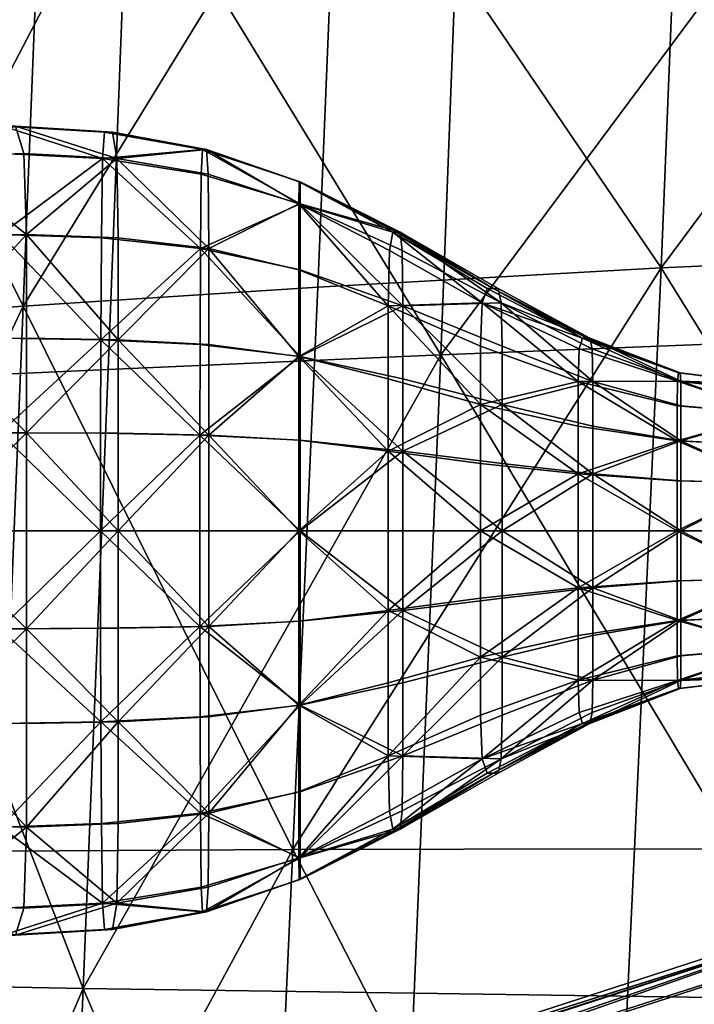
# Model space of a CAD drawing. Units: inches. Extents: x 249 to 1004, y 2216 to 2342.
# Drawn here: x 912 to 913, y 2276 to 2278 of the extents above; entities that cross this region are included whole.
import ezdxf

# ---------------------------------------------------------------- set-up
doc = ezdxf.new("R2010")
doc.units = ezdxf.units.IN
doc.header["$MEASUREMENT"] = 0
for name, color, linetype in [('A-FURN', 7, 'Continuous'), ('AFUCH-3-LGPL', 19, 'Continuous'), ('AFUCH-3-LKPL', 19, 'Continuous'), ('AFUCH-3-STFB', 5, 'Continuous'), ('AFUCH-P-T', 7, 'Continuous')]:
    doc.layers.add(name, color=color, linetype=linetype)
doc.styles.get("Standard").update_dxf_attribs({"font": 'cityb___.ttf', "width": 0.666667})

# ---------------------------------------------------------------- blocks, each defined once
blk = doc.blocks.new('3_582')
at = {"layer": 'AFUCH-P-T', "flags": 1}
for tag, height in [('CAPTG', 2.5), ('CAPPN', 0.001), ('CAPMG', 0.001), ('CAPMC', 0.001), ('CAPQT', 0.001), ('CAPDH', 0.001), ('CAPGC', 0.001)]:
    blk.add_attdef(tag, (0, 0), '', height=height, dxfattribs=at)
at = {"layer": 'AFUCH-3-LGPL'}
mesh = blk.add_polyface(dxfattribs=at)
corners = [(-5.2711, -1.5459, 5.5919), (-7.17, -2.1587, 5.0714), (-7.2369, -2.0171, 5.097), (-5.1572, -1.8973, 5.5919), (-7.0543, -2.5154, 5.0714), (-7.0954, -2.3316, 5.0657), (-9.1179, -2.7815, 4.5186), (-9.2433, -2.6546, 4.5302), (-7.2507, -1.8796, 5.2357), (-7.2491, -1.8637, 5.3556), (-5.3661, -1.2531, 5.9127), (-7.2491, -1.8637, 5.5233), (-5.3471, -1.3117, 5.6804), (-7.2552, -1.9274, 5.1506), (-9.2309, -2.5593, 4.5938), (-9.17, -2.4997, 4.6881), (-9.1497, -2.4799, 4.7921), (-9.1497, -2.4799, 4.9229), (-5.1572, -1.8973, 7.9146), (-7.0403, -2.5079, 7.0026), (-6.9928, -2.6543, 6.9673), (-5.2711, -1.5459, 7.9146), (-7.1542, -2.1565, 7.0026), (-7.0972, -2.3322, 7.0144), (-9.0548, -2.7727, 6.0817), (-7.2017, -2.0101, 6.9673), (-5.3661, -1.2531, 7.0444), (-7.2491, -1.8637, 6.2737), (-7.2491, -1.8637, 6.5088), (-5.3661, -1.2531, 6.399), (-5.3661, -1.2531, 6.1172), (-7.2491, -1.8637, 5.7517), (-7.2491, -1.8637, 6.0116), (-9.1497, -2.4799, 5.098), (-9.1497, -2.4799, 5.2961), (-9.1497, -2.4799, 5.4964), (-9.1497, -2.4799, 5.6776), (-5.3471, -1.3117, 7.808), (-7.2301, -1.9222, 6.9085), (-5.3661, -1.2531, 7.5488), (-7.2491, -1.8637, 6.6874), (-7.2444, -1.8783, 6.8179), (-9.1497, -2.4799, 5.8187), (-9.145, -2.4945, 5.9248), (-9.1307, -2.5385, 6.0006), (-9.1023, -2.6263, 6.0513)]
mesh.append_faces([[corners[k] for k in face] for face in [(0, 1, 2, 2), (3, 4, 5, 5), (2, 1, 6, 6), (6, 7, 2, 2), (6, 1, 5, 5), (8, 9, 10, 10), (10, 9, 11, 11), (12, 13, 8, 8), (8, 13, 14, 14), (14, 15, 8, 8), (14, 13, 2, 2), (11, 9, 16, 16), (16, 17, 11, 11), (8, 15, 16, 16), (16, 9, 8, 8), (18, 19, 20, 20), (21, 22, 23, 23), (24, 22, 25, 25), (26, 27, 28, 28), (29, 30, 11, 11), (29, 31, 32, 32), (32, 31, 33, 33), (33, 34, 32, 32), (11, 17, 33, 33), (33, 31, 11, 11), (28, 27, 35, 35), (35, 36, 28, 28), (32, 34, 35, 35), (35, 27, 32, 32), (37, 38, 25, 25), (39, 40, 41, 41), (41, 40, 42, 42), (42, 43, 41, 41), (28, 36, 42, 42), (42, 40, 28, 28), (25, 38, 44, 44), (44, 45, 25, 25), (41, 43, 44, 44), (44, 38, 41, 41)]], dxfattribs={"vtx2": -1, "vtx3": -1})
mesh = blk.add_polyface(dxfattribs=at)
corners = [(-10.5581, -3.4543, 4.0378), (-8.9906, -2.9461, 4.5257), (-8.9972, -3.154, 4.5186), (-7.0954, -2.3316, 5.0657), (-7.0543, -2.5154, 5.0714), (-7.0255, -2.6693, 5.097), (-9.0242, -3.3304, 4.5302), (-9.1179, -2.7815, 4.5186), (-7.2369, -2.0171, 5.097), (-9.2433, -2.6546, 4.5302), (-9.2309, -2.5593, 4.5938), (-10.6384, -3.4803, 5.2947), (-8.9978, -2.9484, 6.0918), (-9.0548, -2.7727, 6.0817), (-7.0972, -2.3322, 7.0144), (-7.1542, -2.1565, 7.0026), (-7.2017, -2.0101, 6.9673), (-9.1023, -2.6263, 6.0513), (-10.5339, -3.8024, 5.2602), (-8.8934, -3.2705, 6.0513), (-8.9409, -3.1241, 6.0817), (-6.9928, -2.6543, 6.9673), (-7.0403, -2.5079, 7.0026), (-10.4912, -3.9342, 5.1545), (-8.8507, -3.4023, 5.9248), (-8.8649, -3.3584, 6.0006), (-6.9501, -2.7861, 6.8179), (-6.9643, -2.7421, 6.9085), (-10.4865, -3.9488, 4.9612), (-8.8459, -3.4169, 5.6776), (-8.8459, -3.4169, 5.8187), (-6.9453, -2.8007, 6.5088), (-6.9453, -2.8007, 6.6874), (-10.5256, -3.9517, 4.2118), (-8.874, -3.4128, 4.6881), (-8.8459, -3.4169, 4.7921), (-6.9559, -2.7887, 5.2357), (-6.9453, -2.8007, 5.3556), (-6.9453, -2.8007, 5.5233), (-8.8459, -3.4169, 4.9229), (-10.9426, -3.9859, 3.9499), (-8.9583, -3.4003, 4.5938), (-6.9877, -2.7526, 5.1506), (-10.4865, -3.9488, 4.6779), (-8.8459, -3.4169, 5.2961), (-8.8459, -3.4169, 5.4964), (-6.9453, -2.8007, 6.0116), (-6.9453, -2.8007, 6.2737), (-10.4865, -3.9488, 4.4018), (-8.8459, -3.4169, 5.098), (-6.9453, -2.8007, 5.7517), (-10.7428, -3.1582, 5.2602), (-9.1307, -2.5385, 6.0006)]
mesh.append_faces([[corners[k] for k in face] for face in [(0, 1, 2, 2), (3, 4, 2, 2), (2, 1, 3, 3), (5, 6, 2, 2), (3, 1, 7, 7), (8, 9, 10, 10), (11, 12, 13, 13), (14, 15, 13, 13), (13, 12, 14, 14), (16, 17, 13, 13), (18, 19, 20, 20), (21, 22, 20, 20), (20, 19, 21, 21), (14, 12, 20, 20), (20, 22, 14, 14), (23, 24, 25, 25), (26, 27, 25, 25), (25, 24, 26, 26), (21, 19, 25, 25), (28, 29, 30, 30), (31, 32, 30, 30), (30, 29, 31, 31), (26, 24, 30, 30), (33, 34, 35, 35), (36, 37, 35, 35), (35, 34, 36, 36), (38, 39, 35, 35), (40, 6, 41, 41), (5, 42, 41, 41), (41, 6, 5, 5), (36, 34, 41, 41), (43, 44, 45, 45), (46, 47, 45, 45), (45, 44, 46, 46), (31, 29, 45, 45), (48, 39, 49, 49), (38, 50, 49, 49), (49, 39, 38, 38), (46, 44, 49, 49), (51, 17, 52, 52)]], dxfattribs={"vtx2": -1, "vtx3": -1})
at = {"layer": 'AFUCH-3-LKPL'}
mesh = blk.add_polyface(dxfattribs=at)
corners = [(-8.8742, -0.1514, 14.4419), (-9.0911, -0.111, 14.4508), (-9.1023, -0.111, 14.5397), (-9.0813, -0.1721, 14.3818), (-9.0781, -0.3553, 14.3589), (-9.2899, -0.3472, 14.3477), (-9.2963, -0.16, 14.368), (-9.5152, -0.1689, 14.3229), (-9.5081, -0.3523, 14.3009), (-9.5111, -0.5877, 14.2963), (-9.2899, -0.5865, 14.3477), (-9.0781, -0.5902, 14.3589), (-9.3155, -0.0976, 14.4289), (-9.3355, -0.0976, 14.5094), (-9.5691, -0.1077, 14.4552), (-9.5421, -0.1077, 14.3794), (-9.1143, -0.1721, 14.6893), (-9.1171, -0.3553, 14.7294), (-8.8884, -0.3796, 14.7433), (-8.8866, -0.2084, 14.7045), (-9.1185, -0.5902, 14.7495), (-9.1097, -0.111, 14.6227), (-9.344, -0.0976, 14.5885), (-9.3467, -0.16, 14.6545), (-9.5781, -0.1689, 14.6035), (-9.577, -0.1077, 14.5356), (-9.7367, -0.3675, 14.2086), (-9.7653, -0.1381, 14.3053), (-8.8834, -0.1514, 14.6309), (-8.8688, -0.8104, 14.3439), (-9.0781, -0.8062, 14.3589), (-9.6029, -1.0312, 14.663), (-9.3512, -1.0312, 14.7242), (-9.3512, -0.8049, 14.7242), (-9.5992, -0.8049, 14.6645), (-9.5938, -0.5877, 14.6596), (-9.3506, -0.5865, 14.717), (-9.119, -0.8062, 14.7562), (-9.119, -1.0312, 14.7562), (-8.8894, -0.8104, 14.7646), (-8.8892, -0.6015, 14.7593), (-9.2899, -0.8049, 14.3477), (-9.5143, -0.8049, 14.2925), (-9.5176, -1.0312, 14.289), (-9.2899, -1.0312, 14.3477), (-9.0781, -1.0312, 14.3589), (-8.8688, -0.3796, 14.3439), (-9.349, -0.3472, 14.6956), (-9.5853, -0.3523, 14.6421), (-9.7612, -0.8049, 14.1752)]
mesh.append_faces([[corners[k] for k in face] for face in [(0, 1, 2, 2), (3, 4, 5, 5), (5, 6, 3, 3), (7, 6, 5, 5), (5, 8, 7, 7), (9, 8, 5, 5), (5, 10, 9, 9), (11, 10, 5, 5), (5, 4, 11, 11), (2, 1, 12, 12), (12, 13, 2, 2), (14, 13, 12, 12), (12, 15, 14, 14), (7, 15, 12, 12), (12, 6, 7, 7), (3, 6, 12, 12), (12, 1, 3, 3), (16, 17, 18, 18), (18, 19, 16, 16), (18, 17, 20, 20), (16, 21, 22, 22), (22, 23, 16, 16), (24, 23, 22, 22), (22, 25, 24, 24), (14, 25, 22, 22), (22, 13, 14, 14), (2, 13, 22, 22), (22, 21, 2, 2), (7, 8, 26, 26), (26, 8, 9, 9), (27, 15, 7, 7), (28, 21, 16, 16), (29, 30, 11, 11), (31, 32, 33, 33), (33, 34, 31, 31), (35, 34, 33, 33), (33, 36, 35, 35), (20, 36, 33, 33), (33, 37, 20, 20), (38, 37, 33, 33), (33, 32, 38, 38), (39, 37, 38, 38), (20, 37, 39, 39), (39, 40, 20, 20), (9, 10, 41, 41), (41, 42, 9, 9), (43, 42, 41, 41), (41, 44, 43, 43), (45, 44, 41, 41), (41, 30, 45, 45), (11, 30, 41, 41), (41, 10, 11, 11), (46, 4, 3, 3), (35, 36, 47, 47), (47, 48, 35, 35), (24, 48, 47, 47), (47, 23, 24, 24), (16, 23, 47, 47), (47, 17, 16, 16), (20, 17, 47, 47), (47, 36, 20, 20), (49, 42, 43, 43)]], dxfattribs={"vtx2": -1, "vtx3": -1})
mesh = blk.add_polyface(dxfattribs=at)
corners = [(-9.0813, -0.1721, 14.3818), (-9.0911, -0.111, 14.4508), (-8.8742, -0.1514, 14.4419), (-8.8702, -0.2084, 14.3684), (-8.6611, -0.2767, 14.3229), (-8.6602, -0.2259, 14.4015), (-8.6591, -0.2259, 14.507), (-8.8792, -0.1514, 14.5382), (-9.1023, -0.111, 14.5397), (-8.6579, -0.2767, 14.6986), (-8.8866, -0.2084, 14.7045), (-8.8884, -0.3796, 14.7433), (-8.658, -0.4289, 14.7362), (-8.6582, -0.6287, 14.7468), (-8.8892, -0.6015, 14.7593), (-9.1185, -0.5902, 14.7495), (-8.4227, -0.3845, 14.6701), (-8.4275, -0.3422, 14.5731), (-8.6583, -0.2259, 14.6141), (-8.4349, -0.3422, 14.4484), (-8.4211, -0.5117, 14.7072), (-8.4211, -0.6804, 14.7125), (-8.4443, -0.3422, 14.3287), (-8.4521, -0.3845, 14.2408), (-8.8834, -0.1514, 14.6309), (-9.1143, -0.1721, 14.6893), (-9.1097, -0.111, 14.6227), (-8.6614, -1.0312, 14.2967), (-8.8688, -1.0312, 14.3439), (-8.8688, -0.8104, 14.3439), (-8.6614, -0.8223, 14.2967), (-8.6614, -0.6287, 14.2967), (-8.8688, -0.6015, 14.3439), (-9.0781, -0.5902, 14.3589), (-9.0781, -1.0312, 14.3589), (-9.0781, -0.8062, 14.3589), (-8.4547, -0.6804, 14.2114), (-8.4547, -0.8471, 14.2114), (-8.4547, -1.0312, 14.2114), (-8.8894, -0.8104, 14.7646), (-8.6582, -0.8223, 14.7503), (-8.6582, -1.0312, 14.7503), (-8.8894, -1.0312, 14.7646), (-9.119, -1.0312, 14.7562), (-8.4211, -1.0312, 14.7142), (-8.4211, -0.8471, 14.7142), (-8.8688, -0.3796, 14.3439), (-8.6614, -0.4289, 14.2967), (-9.0781, -0.3553, 14.3589), (-8.4547, -0.5117, 14.2114)]
mesh.append_faces([[corners[k] for k in face] for face in [(0, 1, 2, 2), (2, 3, 0, 0), (4, 3, 2, 2), (2, 5, 4, 4), (6, 5, 2, 2), (2, 7, 6, 6), (8, 7, 2, 2), (9, 10, 11, 11), (11, 12, 9, 9), (13, 12, 11, 11), (11, 14, 13, 13), (15, 14, 11, 11), (9, 16, 17, 17), (17, 18, 9, 9), (6, 18, 17, 17), (17, 19, 6, 6), (9, 12, 20, 20), (20, 16, 9, 9), (13, 21, 20, 20), (20, 12, 13, 13), (4, 5, 22, 22), (22, 23, 4, 4), (6, 19, 22, 22), (22, 5, 6, 6), (9, 18, 24, 24), (24, 10, 9, 9), (25, 10, 24, 24), (8, 26, 24, 24), (24, 7, 8, 8), (6, 7, 24, 24), (24, 18, 6, 6), (27, 28, 29, 29), (29, 30, 27, 27), (31, 30, 29, 29), (29, 32, 31, 31), (33, 32, 29, 29), (34, 35, 29, 29), (29, 28, 34, 34), (31, 36, 37, 37), (37, 30, 31, 31), (27, 30, 37, 37), (37, 38, 27, 27), (13, 14, 39, 39), (39, 40, 13, 13), (41, 40, 39, 39), (39, 42, 41, 41), (43, 42, 39, 39), (41, 44, 45, 45), (45, 40, 41, 41), (13, 40, 45, 45), (45, 21, 13, 13), (31, 32, 46, 46), (46, 47, 31, 31), (4, 47, 46, 46), (46, 3, 4, 4), (0, 3, 46, 46), (33, 48, 46, 46), (46, 32, 33, 33), (4, 23, 49, 49), (49, 47, 4, 4), (31, 47, 49, 49), (49, 36, 31, 31)]], dxfattribs={"vtx2": -1, "vtx3": -1})
mesh = blk.add_polyface(dxfattribs=at)
corners = [(-8.1938, -0.5051, 14.6254), (-8.1914, -0.6052, 14.6628), (-7.9826, -0.6864, 14.6096), (-7.9842, -0.6114, 14.5706), (-7.7795, -0.6858, 14.5234), (-8.1914, -0.7396, 14.6642), (-7.9826, -0.7897, 14.6096), (-8.2381, -0.5051, 14.1395), (-8.2264, -0.4717, 14.2392), (-8.0059, -0.5864, 14.1485), (-8.0138, -0.6114, 14.0369), (-7.7868, -0.6858, 13.952), (-7.7825, -0.6669, 14.2365), (-7.7849, -0.6669, 14.0737), (-7.9965, -0.5864, 14.2992), (-8.2122, -0.4717, 14.375), (-8.201, -0.4717, 14.5166), (-8.4275, -0.3422, 14.5731), (-8.4227, -0.3845, 14.6701), (-8.4349, -0.3422, 14.4484), (-7.7807, -0.6669, 14.4003), (-7.989, -0.5864, 14.4535), (-8.4211, -0.5117, 14.7072), (-8.4211, -0.6804, 14.7125), (-8.4521, -0.3845, 14.2408), (-8.4443, -0.3422, 14.3287), (-7.7875, -1.0312, 13.9114), (-8.0164, -1.0312, 13.9997), (-8.0164, -0.8996, 13.9997), (-7.7875, -0.8238, 13.9114), (-7.7875, -0.9156, 13.9114), (-8.0164, -0.7897, 13.9997), (-8.242, -0.7396, 14.1063), (-8.242, -0.8758, 14.1063), (-8.242, -1.0312, 14.1063), (-8.4547, -1.0312, 14.2114), (-8.4547, -0.8471, 14.2114), (-8.4547, -0.6804, 14.2114), (-7.779, -0.8238, 14.5645), (-7.9826, -0.8996, 14.6096), (-8.1914, -1.0312, 14.6646), (-7.9826, -1.0312, 14.6096), (-8.1914, -0.8758, 14.6646), (-8.4211, -0.8471, 14.7142), (-8.4211, -1.0312, 14.7142), (-8.0164, -0.6864, 13.9997), (-7.7875, -0.7426, 13.9114), (-8.242, -0.6052, 14.1063), (-8.4547, -0.5117, 14.2114)]
mesh.append_faces([[corners[k] for k in face] for face in [(0, 1, 2, 2), (2, 3, 0, 0), (4, 3, 2, 2), (5, 6, 2, 2), (2, 1, 5, 5), (7, 8, 9, 9), (9, 10, 7, 7), (11, 10, 9, 9), (12, 13, 9, 9), (9, 14, 12, 12), (15, 14, 9, 9), (9, 8, 15, 15), (0, 16, 17, 17), (17, 18, 0, 0), (15, 19, 17, 17), (17, 16, 15, 15), (4, 20, 21, 21), (21, 3, 4, 4), (0, 3, 21, 21), (21, 16, 0, 0), (15, 16, 21, 21), (21, 14, 15, 15), (12, 14, 21, 21), (0, 18, 22, 22), (22, 1, 0, 0), (5, 1, 22, 22), (22, 23, 5, 5), (7, 24, 25, 25), (25, 8, 7, 7), (15, 8, 25, 25), (25, 19, 15, 15), (26, 27, 28, 28), (29, 30, 28, 28), (28, 31, 29, 29), (32, 31, 28, 28), (28, 33, 32, 32), (34, 33, 28, 28), (28, 27, 34, 34), (34, 35, 36, 36), (36, 33, 34, 34), (32, 33, 36, 36), (36, 37, 32, 32), (38, 6, 39, 39), (40, 41, 39, 39), (39, 42, 40, 40), (5, 42, 39, 39), (39, 6, 5, 5), (5, 23, 43, 43), (43, 42, 5, 5), (40, 42, 43, 43), (43, 44, 40, 40), (29, 31, 45, 45), (11, 46, 45, 45), (45, 10, 11, 11), (7, 10, 45, 45), (45, 47, 7, 7), (32, 47, 45, 45), (45, 31, 32, 32), (32, 37, 48, 48), (48, 47, 32, 32), (7, 47, 48, 48), (48, 24, 7, 7)]], dxfattribs={"vtx2": -1, "vtx3": -1})
mesh = blk.add_polyface(dxfattribs=at)
corners = [(-7.3135, -0.7106, 14.494), (-7.3135, -0.6937, 14.3624), (-7.565, -0.6937, 14.3736), (-7.565, -0.7106, 14.5017), (-7.7795, -0.6858, 14.5234), (-7.7807, -0.6669, 14.4003), (-7.7825, -0.6669, 14.2365), (-7.565, -0.6937, 14.2026), (-7.3135, -0.6937, 14.187), (-6.9972, -0.7614, 14.5331), (-7.3135, -0.7614, 14.5379), (-7.3135, -0.8351, 14.5379), (-7.9826, -0.6864, 14.6096), (-7.779, -0.7426, 14.5645), (-7.779, -0.8238, 14.5645), (-7.9826, -0.7897, 14.6096), (-6.9972, -0.6937, 14.0022), (-7.3135, -0.6937, 14.0115), (-8.0059, -0.5864, 14.1485), (-7.7849, -0.6669, 14.0737), (-7.7868, -0.6858, 13.952), (-6.9972, -0.6937, 14.3561), (-7.989, -0.5864, 14.4535), (-7.565, -0.7614, 14.5445), (-7.565, -0.8351, 14.5445), (-7.565, -0.6937, 14.0317), (-7.565, -0.7106, 13.9035), (-7.3135, -0.7106, 13.88), (-7.565, -1.1414, 14.5445), (-7.565, -1.0312, 14.5445), (-7.779, -1.0312, 14.5645), (-8.0164, -0.8996, 13.9997), (-7.7875, -0.9156, 13.9114), (-7.7875, -1.0312, 13.9114), (-7.3135, -1.0312, 13.8361), (-7.565, -1.0312, 13.8608), (-7.565, -0.921, 13.8608), (-7.3135, -0.921, 13.8361), (-7.3135, -0.8351, 13.8361), (-7.565, -0.8351, 13.8608), (-7.7875, -0.8238, 13.9114), (-7.9826, -0.8996, 14.6096), (-7.779, -0.9156, 14.5645), (-7.9826, -1.0312, 14.6096), (-7.565, -0.921, 14.5445), (-7.3135, -0.921, 14.5379), (-7.3135, -1.0312, 14.5379), (-8.0164, -0.6864, 13.9997), (-7.7875, -0.7426, 13.9114), (-7.565, -0.7614, 13.8608), (-7.3135, -0.7614, 13.8361)]
mesh.append_faces([[corners[k] for k in face] for face in [(0, 1, 2, 2), (2, 3, 0, 0), (4, 3, 2, 2), (2, 5, 4, 4), (6, 5, 2, 2), (2, 7, 6, 6), (8, 7, 2, 2), (2, 1, 8, 8), (9, 10, 11, 11), (12, 13, 4, 4), (14, 13, 12, 12), (12, 15, 14, 14), (16, 17, 8, 8), (18, 19, 20, 20), (21, 1, 0, 0), (22, 5, 6, 6), (4, 13, 23, 23), (23, 3, 4, 4), (0, 3, 23, 23), (23, 10, 0, 0), (11, 10, 23, 23), (23, 24, 11, 11), (14, 24, 23, 23), (23, 13, 14, 14), (20, 19, 25, 25), (25, 26, 20, 20), (27, 26, 25, 25), (25, 17, 27, 27), (8, 17, 25, 25), (25, 7, 8, 8), (6, 7, 25, 25), (25, 19, 6, 6), (28, 29, 30, 30), (31, 32, 33, 33), (34, 35, 36, 36), (36, 37, 34, 34), (38, 37, 36, 36), (36, 39, 38, 38), (40, 39, 36, 36), (36, 32, 40, 40), (33, 32, 36, 36), (36, 35, 33, 33), (41, 42, 14, 14), (30, 42, 41, 41), (41, 43, 30, 30), (11, 24, 44, 44), (44, 45, 11, 11), (46, 45, 44, 44), (44, 29, 46, 46), (30, 29, 44, 44), (44, 42, 30, 30), (14, 42, 44, 44), (44, 24, 14, 14), (47, 48, 40, 40), (38, 39, 49, 49), (49, 50, 38, 38), (27, 50, 49, 49), (49, 26, 27, 27), (20, 26, 49, 49), (49, 48, 20, 20), (40, 48, 49, 49), (49, 39, 40, 40)]], dxfattribs={"vtx2": -1, "vtx3": -1})
mesh = blk.add_polyface(dxfattribs=at)
corners = [(-8.8742, -1.911, 14.4419), (-9.0911, -1.9513, 14.4508), (-9.0813, -1.8903, 14.3818), (-9.2963, -1.9024, 14.368), (-9.2899, -1.7151, 14.3477), (-9.0781, -1.707, 14.3589), (-9.5152, -1.8935, 14.3229), (-9.5081, -1.7101, 14.3009), (-9.5111, -1.4746, 14.2963), (-9.2899, -1.4759, 14.3477), (-9.0781, -1.4722, 14.3589), (-9.1023, -1.9513, 14.5397), (-9.3355, -1.9648, 14.5094), (-9.3155, -1.9648, 14.4289), (-9.5691, -1.9547, 14.4552), (-9.5421, -1.9547, 14.3794), (-8.8884, -1.6827, 14.7433), (-9.1171, -1.707, 14.7294), (-9.1143, -1.8903, 14.6893), (-9.1185, -1.4722, 14.7495), (-8.8892, -1.4609, 14.7593), (-9.3467, -1.9024, 14.6545), (-9.344, -1.9648, 14.5885), (-9.1097, -1.9513, 14.6227), (-9.5781, -1.8935, 14.6035), (-9.577, -1.9547, 14.5356), (-9.7367, -1.6949, 14.2086), (-9.7653, -1.9243, 14.3053), (-8.8834, -1.911, 14.6309), (-8.8688, -1.252, 14.3439), (-9.0781, -1.2561, 14.3589), (-9.0781, -1.0312, 14.3589), (-9.6029, -1.0312, 14.663), (-9.5992, -1.2575, 14.6645), (-9.3512, -1.2575, 14.7242), (-9.3512, -1.0312, 14.7242), (-9.5938, -1.4746, 14.6596), (-9.3506, -1.4759, 14.717), (-9.119, -1.2561, 14.7562), (-9.119, -1.0312, 14.7562), (-8.8894, -1.252, 14.7646), (-8.8894, -1.0312, 14.7646), (-9.5143, -1.2575, 14.2925), (-9.2899, -1.2575, 14.3477), (-9.5176, -1.0312, 14.289), (-9.2899, -1.0312, 14.3477), (-8.8688, -1.6827, 14.3439), (-9.5853, -1.7101, 14.6421), (-9.349, -1.7151, 14.6956), (-9.7612, -1.2575, 14.1752)]
mesh.append_faces([[corners[k] for k in face] for face in [(0, 1, 2, 2), (2, 3, 4, 4), (4, 5, 2, 2), (6, 7, 4, 4), (4, 3, 6, 6), (8, 9, 4, 4), (4, 7, 8, 8), (10, 5, 4, 4), (4, 9, 10, 10), (11, 12, 13, 13), (13, 1, 11, 11), (14, 15, 13, 13), (13, 12, 14, 14), (6, 3, 13, 13), (13, 15, 6, 6), (2, 1, 13, 13), (13, 3, 2, 2), (16, 17, 18, 18), (19, 17, 16, 16), (16, 20, 19, 19), (18, 21, 22, 22), (22, 23, 18, 18), (24, 25, 22, 22), (22, 21, 24, 24), (14, 12, 22, 22), (22, 25, 14, 14), (11, 23, 22, 22), (22, 12, 11, 11), (26, 7, 6, 6), (8, 7, 26, 26), (27, 15, 14, 14), (28, 23, 11, 11), (29, 30, 31, 31), (32, 33, 34, 34), (34, 35, 32, 32), (36, 37, 34, 34), (34, 33, 36, 36), (19, 38, 34, 34), (34, 37, 19, 19), (39, 35, 34, 34), (34, 38, 39, 39), (39, 38, 40, 40), (40, 41, 39, 39), (40, 38, 19, 19), (8, 42, 43, 43), (43, 9, 8, 8), (44, 45, 43, 43), (43, 42, 44, 44), (31, 30, 43, 43), (43, 45, 31, 31), (10, 9, 43, 43), (43, 30, 10, 10), (46, 5, 10, 10), (36, 47, 48, 48), (48, 37, 36, 36), (24, 21, 48, 48), (48, 47, 24, 24), (18, 17, 48, 48), (48, 21, 18, 18), (19, 37, 48, 48), (48, 17, 19, 19), (49, 42, 8, 8)]], dxfattribs={"vtx2": -1, "vtx3": -1})
mesh = blk.add_polyface(dxfattribs=at)
corners = [(-9.0813, -1.8903, 14.3818), (-8.8702, -1.8539, 14.3684), (-8.8742, -1.911, 14.4419), (-8.6611, -1.7857, 14.3229), (-8.6602, -1.8364, 14.4015), (-8.6591, -1.8364, 14.507), (-8.8792, -1.911, 14.5382), (-9.1023, -1.9513, 14.5397), (-9.0911, -1.9513, 14.4508), (-9.1143, -1.8903, 14.6893), (-8.8866, -1.8539, 14.7045), (-8.8884, -1.6827, 14.7433), (-8.6579, -1.7857, 14.6986), (-8.658, -1.6335, 14.7362), (-8.6582, -1.4337, 14.7468), (-8.8892, -1.4609, 14.7593), (-8.6583, -1.8364, 14.6141), (-8.4275, -1.7202, 14.5731), (-8.4227, -1.6778, 14.6701), (-8.4349, -1.7202, 14.4484), (-8.4211, -1.5506, 14.7072), (-8.4211, -1.382, 14.7125), (-8.4521, -1.6778, 14.2408), (-8.4443, -1.7202, 14.3287), (-8.8834, -1.911, 14.6309), (-9.1097, -1.9513, 14.6227), (-8.6614, -1.0312, 14.2967), (-8.6614, -1.2401, 14.2967), (-8.8688, -1.252, 14.3439), (-8.8688, -1.0312, 14.3439), (-8.6614, -1.4337, 14.2967), (-8.8688, -1.4609, 14.3439), (-9.0781, -1.4722, 14.3589), (-9.0781, -1.2561, 14.3589), (-9.0781, -1.0312, 14.3589), (-8.4547, -1.2153, 14.2114), (-8.4547, -1.382, 14.2114), (-8.4547, -1.0312, 14.2114), (-8.6582, -1.2401, 14.7503), (-8.8894, -1.252, 14.7646), (-8.6582, -1.0312, 14.7503), (-8.8894, -1.0312, 14.7646), (-9.1185, -1.4722, 14.7495), (-8.4211, -1.2153, 14.7142), (-8.4211, -1.0312, 14.7142), (-8.6614, -1.6335, 14.2967), (-8.8688, -1.6827, 14.3439), (-9.0781, -1.707, 14.3589), (-8.4547, -1.5506, 14.2114)]
mesh.append_faces([[corners[k] for k in face] for face in [(0, 1, 2, 2), (3, 4, 2, 2), (2, 1, 3, 3), (5, 6, 2, 2), (2, 4, 5, 5), (7, 8, 2, 2), (2, 6, 7, 7), (9, 10, 11, 11), (12, 13, 11, 11), (11, 10, 12, 12), (14, 15, 11, 11), (11, 13, 14, 14), (12, 16, 17, 17), (17, 18, 12, 12), (5, 19, 17, 17), (17, 16, 5, 5), (12, 18, 20, 20), (20, 13, 12, 12), (14, 13, 20, 20), (20, 21, 14, 14), (3, 22, 23, 23), (23, 4, 3, 3), (5, 4, 23, 23), (23, 19, 5, 5), (12, 10, 24, 24), (24, 16, 12, 12), (9, 25, 24, 24), (24, 10, 9, 9), (7, 6, 24, 24), (5, 16, 24, 24), (24, 6, 5, 5), (26, 27, 28, 28), (28, 29, 26, 26), (30, 31, 28, 28), (28, 27, 30, 30), (32, 33, 28, 28), (28, 31, 32, 32), (34, 29, 28, 28), (30, 27, 35, 35), (35, 36, 30, 30), (26, 37, 35, 35), (35, 27, 26, 26), (14, 38, 39, 39), (39, 15, 14, 14), (40, 41, 39, 39), (39, 38, 40, 40), (42, 15, 39, 39), (40, 38, 43, 43), (43, 44, 40, 40), (14, 21, 43, 43), (43, 38, 14, 14), (30, 45, 46, 46), (46, 31, 30, 30), (3, 1, 46, 46), (46, 45, 3, 3), (0, 47, 46, 46), (46, 1, 0, 0), (32, 31, 46, 46), (3, 45, 48, 48), (48, 22, 3, 3), (30, 36, 48, 48), (48, 45, 30, 30)]], dxfattribs={"vtx2": -1, "vtx3": -1})
mesh = blk.add_polyface(dxfattribs=at)
corners = [(-8.1938, -1.5573, 14.6254), (-7.9842, -1.4509, 14.5706), (-7.9826, -1.376, 14.6096), (-8.1914, -1.4571, 14.6628), (-7.779, -1.2386, 14.5645), (-7.9826, -1.2727, 14.6096), (-8.1914, -1.3227, 14.6642), (-8.2381, -1.5573, 14.1395), (-8.0138, -1.4509, 14.0369), (-8.0059, -1.4759, 14.1485), (-8.2264, -1.5906, 14.2392), (-7.7868, -1.3766, 13.952), (-7.7849, -1.3955, 14.0737), (-7.7825, -1.3955, 14.2365), (-7.9965, -1.4759, 14.2992), (-8.2122, -1.5906, 14.375), (-8.4227, -1.6778, 14.6701), (-8.4275, -1.7202, 14.5731), (-8.201, -1.5906, 14.5166), (-8.4349, -1.7202, 14.4484), (-7.7795, -1.3766, 14.5234), (-7.989, -1.4759, 14.4535), (-7.7807, -1.3955, 14.4003), (-8.4211, -1.5506, 14.7072), (-8.4211, -1.382, 14.7125), (-8.4443, -1.7202, 14.3287), (-8.4521, -1.6778, 14.2408), (-7.7875, -1.0312, 13.9114), (-7.7875, -1.1467, 13.9114), (-8.0164, -1.1628, 13.9997), (-8.0164, -1.0312, 13.9997), (-7.7875, -1.2386, 13.9114), (-8.0164, -1.2727, 13.9997), (-8.242, -1.3227, 14.1063), (-8.242, -1.1866, 14.1063), (-8.242, -1.0312, 14.1063), (-8.4547, -1.2153, 14.2114), (-8.4547, -1.0312, 14.2114), (-8.4547, -1.382, 14.2114), (-7.779, -1.0312, 14.5645), (-7.9826, -1.0312, 14.6096), (-7.9826, -1.1628, 14.6096), (-8.1914, -1.0312, 14.6646), (-8.1914, -1.1866, 14.6646), (-8.4211, -1.2153, 14.7142), (-8.4211, -1.0312, 14.7142), (-7.7875, -1.3197, 13.9114), (-8.0164, -1.376, 13.9997), (-8.242, -1.4571, 14.1063), (-8.4547, -1.5506, 14.2114)]
mesh.append_faces([[corners[k] for k in face] for face in [(0, 1, 2, 2), (2, 3, 0, 0), (4, 5, 2, 2), (6, 3, 2, 2), (2, 5, 6, 6), (7, 8, 9, 9), (9, 10, 7, 7), (11, 12, 9, 9), (9, 8, 11, 11), (13, 14, 9, 9), (15, 10, 9, 9), (9, 14, 15, 15), (0, 16, 17, 17), (17, 18, 0, 0), (15, 18, 17, 17), (17, 19, 15, 15), (20, 1, 21, 21), (0, 18, 21, 21), (21, 1, 0, 0), (15, 14, 21, 21), (21, 18, 15, 15), (13, 22, 21, 21), (21, 14, 13, 13), (0, 3, 23, 23), (23, 16, 0, 0), (6, 24, 23, 23), (23, 3, 6, 6), (7, 10, 25, 25), (25, 26, 7, 7), (15, 19, 25, 25), (25, 10, 15, 15), (27, 28, 29, 29), (29, 30, 27, 27), (31, 32, 29, 29), (33, 34, 29, 29), (29, 32, 33, 33), (35, 30, 29, 29), (29, 34, 35, 35), (35, 34, 36, 36), (36, 37, 35, 35), (33, 38, 36, 36), (36, 34, 33, 33), (39, 40, 41, 41), (42, 43, 41, 41), (41, 40, 42, 42), (6, 5, 41, 41), (41, 43, 6, 6), (6, 43, 44, 44), (44, 24, 6, 6), (42, 45, 44, 44), (44, 43, 42, 42), (31, 46, 47, 47), (47, 32, 31, 31), (11, 8, 47, 47), (7, 48, 47, 47), (47, 8, 7, 7), (33, 32, 47, 47), (47, 48, 33, 33), (33, 48, 49, 49), (49, 38, 33, 33), (7, 26, 49, 49), (49, 48, 7, 7)]], dxfattribs={"vtx2": -1, "vtx3": -1})
mesh = blk.add_polyface(dxfattribs=at)
corners = [(-7.3135, -1.3518, 14.494), (-7.565, -1.3518, 14.5017), (-7.565, -1.3687, 14.3736), (-7.3135, -1.3687, 14.3624), (-7.7795, -1.3766, 14.5234), (-7.7807, -1.3955, 14.4003), (-7.7825, -1.3955, 14.2365), (-7.565, -1.3687, 14.2026), (-7.3135, -1.3687, 14.187), (-6.9972, -1.301, 14.5331), (-7.3135, -1.301, 14.5379), (-7.779, -1.3197, 14.5645), (-7.9826, -1.376, 14.6096), (-7.9842, -1.4509, 14.5706), (-7.779, -1.2386, 14.5645), (-6.9972, -1.3687, 14.0022), (-7.3135, -1.3687, 14.0115), (-7.3135, -1.3518, 13.88), (-8.0059, -1.4759, 14.1485), (-7.7849, -1.3955, 14.0737), (-6.9972, -1.3687, 14.3561), (-7.989, -1.4759, 14.4535), (-7.565, -1.301, 14.5445), (-7.3135, -1.2272, 14.5379), (-7.565, -1.2272, 14.5445), (-7.7868, -1.3766, 13.952), (-7.565, -1.3518, 13.9035), (-7.565, -1.3687, 14.0317), (-8.0164, -1.1628, 13.9997), (-7.7875, -1.1467, 13.9114), (-7.7875, -1.2386, 13.9114), (-7.3135, -1.0312, 13.8361), (-7.3135, -1.1414, 13.8361), (-7.565, -1.1414, 13.8608), (-7.565, -1.0312, 13.8608), (-7.3135, -1.2272, 13.8361), (-7.565, -1.2272, 13.8608), (-7.7875, -1.0312, 13.9114), (-7.779, -1.1467, 14.5645), (-7.9826, -1.1628, 14.6096), (-7.9826, -1.2727, 14.6096), (-7.779, -1.0312, 14.5645), (-7.3135, -1.1414, 14.5379), (-7.565, -1.1414, 14.5445), (-7.3135, -1.0312, 14.5379), (-7.565, -1.0312, 14.5445), (-8.0164, -1.376, 13.9997), (-7.7875, -1.3197, 13.9114), (-7.3135, -1.301, 13.8361), (-7.565, -1.301, 13.8608), (-6.9972, -1.1414, 13.8253), (-6.9972, -1.1414, 14.5331)]
mesh.append_faces([[corners[k] for k in face] for face in [(0, 1, 2, 2), (2, 3, 0, 0), (4, 5, 2, 2), (2, 1, 4, 4), (6, 7, 2, 2), (2, 5, 6, 6), (8, 3, 2, 2), (2, 7, 8, 8), (9, 10, 0, 0), (4, 11, 12, 12), (12, 13, 4, 4), (12, 11, 14, 14), (15, 16, 17, 17), (18, 19, 6, 6), (20, 3, 8, 8), (21, 5, 4, 4), (4, 1, 22, 22), (22, 11, 4, 4), (0, 10, 22, 22), (22, 1, 0, 0), (23, 24, 22, 22), (22, 10, 23, 23), (14, 11, 22, 22), (22, 24, 14, 14), (25, 26, 27, 27), (27, 19, 25, 25), (17, 16, 27, 27), (27, 26, 17, 17), (8, 7, 27, 27), (27, 16, 8, 8), (6, 19, 27, 27), (27, 7, 6, 6), (28, 29, 30, 30), (31, 32, 33, 33), (33, 34, 31, 31), (35, 36, 33, 33), (33, 32, 35, 35), (30, 29, 33, 33), (33, 36, 30, 30), (37, 34, 33, 33), (33, 29, 37, 37), (14, 38, 39, 39), (39, 40, 14, 14), (39, 38, 41, 41), (23, 42, 43, 43), (43, 24, 23, 23), (44, 45, 43, 43), (43, 42, 44, 44), (41, 38, 43, 43), (14, 24, 43, 43), (43, 38, 14, 14), (46, 47, 25, 25), (35, 48, 49, 49), (49, 36, 35, 35), (17, 26, 49, 49), (49, 48, 17, 17), (25, 47, 49, 49), (49, 26, 25, 25), (30, 36, 49, 49), (49, 47, 30, 30), (50, 32, 31, 31), (51, 42, 23, 23)]], dxfattribs={"vtx2": -1, "vtx3": -1})
at = {"layer": 'AFUCH-3-STFB'}
mesh = blk.add_polyface(dxfattribs=at)
corners = [(-4.0583, -0.4878, 19.5073), (-5.1868, -0.5149, 19.6238), (-5.2271, -2.1447, 19.6671), (-6.3158, -0.5492, 19.7564), (-6.3663, -2.1283, 19.8126), (-6.4186, -3.8332, 19.8224), (-5.2647, -3.8996, 19.6669), (-4.1116, -3.9564, 19.5281), (-4.088, -2.16, 19.5385), (-8.3333, -0.6248, 20.0202), (-8.3948, -2.0984, 20.1), (-7.443, -2.1124, 19.9614), (-7.3848, -0.5871, 19.8926), (-8.464, -3.699, 20.1259), (-7.5071, -3.7641, 19.9803), (-7.8245, -0.4245, 16.4369), (-7.8861, -1.7653, 16.461), (-8.6751, -1.7668, 16.5637), (-8.6171, -0.4686, 16.5325), (-7.9524, -3.1712, 16.4567), (-8.7364, -3.1329, 16.569), (-8.5705, 0.6723, 16.4728), (-7.7766, 0.7573, 16.3809), (-7.7357, 1.8169, 16.3034), (-6.9343, -0.3851, 16.3428), (-6.9927, -1.7678, 16.3559), (-5.9742, -0.3512, 16.2516), (-6.0249, -1.7733, 16.2515), (-6.0753, -3.2535, 16.2209), (-7.0542, -3.2122, 16.3392), (-3.9568, -0.3034, 16.0836), (-3.9866, -1.7895, 16.0557), (-5.0128, -1.7809, 16.1505), (-4.0096, -3.3271, 15.9993), (-5.0492, -3.2926, 16.1061), (-4.9724, -0.3236, 16.1648), (-4.9299, 0.968, 16.1439), (-5.9282, 0.9076, 16.2164), (-6.8865, 0.8365, 16.2955), (-7.3371, 0.7135, 19.7914), (-8.2856, 0.6286, 19.9054), (-6.2699, 0.8005, 19.6697), (-8.237, 1.7194, 19.7587), (-4.0212, 0.9474, 19.4469), (-5.1444, 0.8813, 19.5512), (-6.2197, 1.9717, 19.5537)]
mesh.append_faces([[corners[k] for k in face] for face in [(0, 1, 2, 2), (3, 4, 2, 2), (2, 1, 3, 3), (5, 6, 2, 2), (2, 4, 5, 5), (7, 8, 2, 2), (9, 10, 11, 11), (11, 12, 9, 9), (13, 14, 11, 11), (11, 10, 13, 13), (5, 4, 11, 11), (11, 14, 5, 5), (3, 12, 11, 11), (11, 4, 3, 3), (15, 16, 17, 17), (17, 18, 15, 15), (19, 20, 17, 17), (17, 16, 19, 19), (15, 18, 21, 21), (21, 22, 15, 15), (23, 22, 21, 21), (15, 24, 25, 25), (25, 16, 15, 15), (26, 27, 25, 25), (25, 24, 26, 26), (28, 29, 25, 25), (25, 27, 28, 28), (19, 16, 25, 25), (25, 29, 19, 19), (30, 31, 32, 32), (33, 34, 32, 32), (28, 27, 32, 32), (32, 34, 28, 28), (26, 35, 32, 32), (32, 27, 26, 26), (30, 35, 36, 36), (26, 37, 36, 36), (36, 35, 26, 26), (15, 22, 38, 38), (38, 24, 15, 15), (26, 24, 38, 38), (38, 37, 26, 26), (9, 12, 39, 39), (39, 40, 9, 9), (3, 41, 39, 39), (39, 12, 3, 3), (42, 40, 39, 39), (0, 43, 44, 44), (44, 1, 0, 0), (45, 41, 44, 44), (3, 1, 44, 44), (44, 41, 3, 3)]], dxfattribs={"vtx2": -1, "vtx3": -1})
mesh = blk.add_polyface(dxfattribs=at)
corners = [(-9.159, -2.0879, 20.2148), (-9.101, -0.6586, 20.1268), (-9.702, -0.6856, 20.1603), (-10.7877, -1.8699, 18.1052), (-10.7635, -0.6481, 18.0454), (-10.7524, -0.6268, 17.5022), (-10.6744, -1.9795, 19.3836), (-10.6468, -0.6945, 19.3013), (-10.7381, -0.6728, 18.6808), (-10.4607, -0.7066, 19.7996), (-10.4212, 0.4138, 19.6675), (-10.6087, 0.4009, 19.1813), (-10.6477, 1.3538, 18.4461), (-10.7006, 0.4003, 18.5775), (-10.7263, 0.4062, 17.9598), (-10.7152, 0.4126, 17.4318), (-10.6733, 1.3491, 17.8502), (-10.6622, 1.3471, 17.3411), (-10.1915, -2.0572, 20.1625), (-10.1505, -0.7026, 20.0686), (-10.2674, -0.5827, 16.7915), (-9.8526, -0.5522, 16.7135), (-9.8937, -1.7756, 16.7512), (-10.3, -1.7797, 16.8302), (-9.2978, -0.5127, 16.626), (-8.6171, -0.4686, 16.5325), (-8.6751, -1.7668, 16.5637), (-9.3482, -1.7708, 16.6614), (-10.2278, 0.4604, 16.735), (-9.8108, 0.5162, 16.6549), (-9.2093, 1.5797, 16.4866), (-9.2535, 0.5894, 16.5658), (-8.5705, 0.6723, 16.4728), (-10.7581, -1.799, 17.2023), (-10.7339, -0.6156, 17.1583), (-10.6714, -0.6084, 16.9608), (-10.5557, -1.7815, 16.8956), (-10.5281, -0.5994, 16.8562), (-10.6967, 0.4136, 17.0972), (-10.6437, 1.3413, 17.018), (-10.5812, 1.3417, 16.8305), (-10.6339, 0.4168, 16.9042), (-10.4899, 0.4298, 16.8007), (-10.1777, 1.3998, 16.6611), (-10.1088, 0.4449, 19.9324), (-9.6578, 0.4924, 20.0266), (-10.3694, 1.397, 19.5006), (-8.3333, -0.6248, 20.0202), (-8.2856, 0.6286, 19.9054), (-9.0546, 0.5543, 20.0007), (-9.6082, 1.5202, 19.8577)]
mesh.append_faces([[corners[k] for k in face] for face in [(0, 1, 2, 2), (3, 4, 5, 5), (6, 7, 8, 8), (9, 10, 11, 11), (11, 7, 9, 9), (12, 13, 11, 11), (8, 7, 11, 11), (11, 13, 8, 8), (5, 4, 14, 14), (14, 15, 5, 5), (8, 13, 14, 14), (14, 4, 8, 8), (12, 16, 14, 14), (14, 13, 12, 12), (17, 15, 14, 14), (18, 19, 9, 9), (20, 21, 22, 22), (22, 23, 20, 20), (22, 21, 24, 24), (24, 25, 26, 26), (26, 27, 24, 24), (20, 28, 29, 29), (29, 21, 20, 20), (30, 31, 29, 29), (24, 21, 29, 29), (29, 31, 24, 24), (24, 31, 32, 32), (32, 25, 24, 24), (33, 34, 35, 35), (36, 37, 20, 20), (5, 15, 38, 38), (38, 34, 5, 5), (17, 39, 38, 38), (38, 15, 17, 17), (40, 41, 38, 38), (35, 34, 38, 38), (38, 41, 35, 35), (20, 37, 42, 42), (42, 28, 20, 20), (35, 41, 42, 42), (42, 37, 35, 35), (43, 28, 42, 42), (9, 19, 44, 44), (44, 10, 9, 9), (2, 45, 44, 44), (44, 19, 2, 2), (46, 10, 44, 44), (47, 48, 49, 49), (49, 1, 47, 47), (50, 45, 49, 49), (2, 1, 49, 49), (49, 45, 2, 2)]], dxfattribs={"vtx2": -1, "vtx3": -1})
mesh = blk.add_polyface(dxfattribs=at)
corners = [(-8.3333, -0.6248, 20.0202), (-9.101, -0.6586, 20.1268), (-9.159, -2.0879, 20.2148), (-8.3948, -2.0984, 20.1), (-9.702, -0.6856, 20.1603), (-9.7523, -2.0759, 20.2532), (-9.8052, -3.5929, 20.285), (-9.2232, -3.6446, 20.2448), (-8.464, -3.699, 20.1259), (-10.7524, -0.6268, 17.5022), (-10.7766, -1.8252, 17.5521), (-10.7877, -1.8699, 18.1052), (-10.7889, -3.1031, 17.5769), (-10.8002, -3.18, 18.1314), (-10.7772, -3.2748, 18.78), (-10.7631, -1.9243, 18.7522), (-10.7381, -0.6728, 18.6808), (-10.7635, -0.6481, 18.0454), (-10.4607, -0.7066, 19.7996), (-10.6468, -0.6945, 19.3013), (-10.6744, -1.9795, 19.3836), (-10.4933, -2.0268, 19.8902), (-10.6926, -3.3744, 19.4131), (-10.5194, -3.4658, 19.9211), (-10.1915, -2.0572, 20.1625), (-10.2304, -3.536, 20.1944), (-10.1505, -0.7026, 20.0686), (-9.2978, -0.5127, 16.626), (-9.3482, -1.7708, 16.6614), (-9.8937, -1.7756, 16.7512), (-9.3983, -3.0988, 16.6736), (-9.9302, -3.0703, 16.7682), (-10.3242, -3.0487, 16.8504), (-10.3, -1.7797, 16.8302), (-8.6751, -1.7668, 16.5637), (-8.7364, -3.1329, 16.569), (-9.9583, -4.3526, 16.7649), (-10.771, -4.3106, 17.2277), (-10.7702, -3.0572, 17.2263), (-10.7096, -3.0366, 17.0247), (-10.7339, -0.6156, 17.1583), (-10.7581, -1.799, 17.2023), (-10.6714, -0.6084, 16.9608), (-10.6964, -1.7862, 17.0015), (-10.2674, -0.5827, 16.7915), (-10.5557, -1.7815, 16.8956), (-10.5725, -3.0356, 16.9177), (-10.5281, -0.5994, 16.8562), (-10.5784, -4.2812, 16.9215)]
mesh.append_faces([[corners[k] for k in face] for face in [(0, 1, 2, 2), (2, 3, 0, 0), (4, 5, 2, 2), (6, 7, 2, 2), (2, 5, 6, 6), (8, 3, 2, 2), (2, 7, 8, 8), (9, 10, 11, 11), (12, 13, 11, 11), (11, 10, 12, 12), (14, 15, 11, 11), (11, 13, 14, 14), (16, 17, 11, 11), (11, 15, 16, 16), (18, 19, 20, 20), (20, 21, 18, 18), (16, 15, 20, 20), (14, 22, 20, 20), (20, 15, 14, 14), (23, 21, 20, 20), (20, 22, 23, 23), (18, 21, 24, 24), (23, 25, 24, 24), (24, 21, 23, 23), (6, 5, 24, 24), (24, 25, 6, 6), (4, 26, 24, 24), (24, 5, 4, 4), (27, 28, 29, 29), (30, 31, 29, 29), (29, 28, 30, 30), (32, 33, 29, 29), (29, 31, 32, 32), (30, 28, 34, 34), (34, 35, 30, 30), (36, 31, 30, 30), (37, 38, 39, 39), (9, 40, 41, 41), (41, 10, 9, 9), (42, 43, 41, 41), (39, 38, 41, 41), (41, 43, 39, 39), (12, 10, 41, 41), (41, 38, 12, 12), (44, 33, 45, 45), (32, 46, 45, 45), (45, 33, 32, 32), (39, 43, 45, 45), (45, 46, 39, 39), (42, 47, 45, 45), (45, 43, 42, 42), (48, 46, 32, 32)]], dxfattribs={"vtx2": -1, "vtx3": -1})

msp = doc.modelspace()

# ---------------------------------------------------------------- block references
at = {"layer": 'A-FURN'}
msp.add_blockref('3_582', (921.1855, 2278.0259), dxfattribs=at)

doc.saveas('drawing.dxf')
